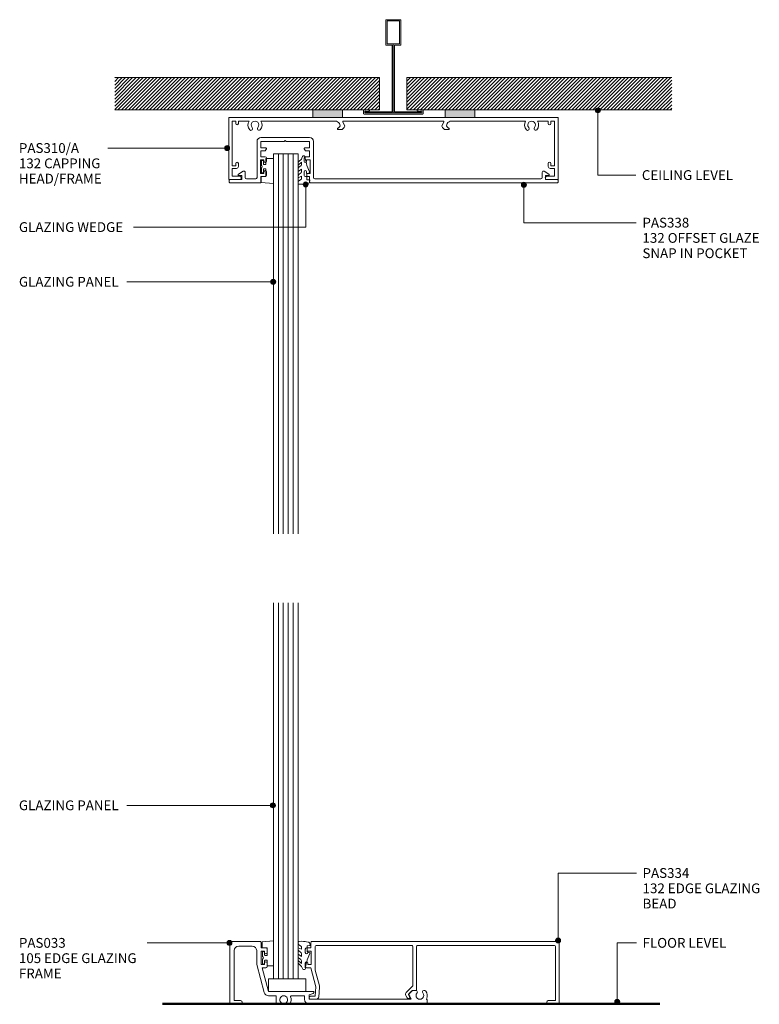
# Model space of a CAD drawing. Units: millimetres. Extents: x 762 to 1060, y 84 to 481.
import ezdxf

# ---------------------------------------------------------------- set-up
doc = ezdxf.new("R2010")
doc.units = ezdxf.units.MM
doc.layers.add('PAS_25', color=3, linetype='Continuous', lineweight=18)
doc.layers.add('PAS_TEXT', color=7, linetype='Continuous', lineweight=9)
doc.styles.add('Arial', font='arial.ttf', dxfattribs={"height": 3.934132})
pattern_1 = [(45, (-912.41, -442.545), (-0.7071068, 0.7071068), [])]

# ---------------------------------------------------------------- blocks, each defined once
blk = doc.blocks.new('Potters Glazing Panel - Potters Glazing Panel-1109511-92MM OFFSET GLAZING WALL')
at = {"layer": 'PAS_25'}
for p, q in [((-10, 0), (-10, -152.9)), ((0, 0), (-10, 0)), ((0, 0), (0, -152.9))]:
    blk.add_line(p, q, dxfattribs=at)
at = {"layer": 'PAS_25', "lineweight": 9}
for p, q in [((-8, 0), (-8, -152.9)), ((-6, 0), (-6, -152.9)), ((-4, 0), (-4, -152.9)), ((-2, 0), (-2, -152.9))]:
    blk.add_line(p, q, dxfattribs=at)
blk = doc.blocks.new('PAS_Generic Line Ceiling - Floor-504502-92MM OFFSET GLAZING WALL')
at = {"layer": 'PAS_25', "lineweight": 50}
blk.add_line((0, 200), (0, 0), dxfattribs=at)
blk = doc.blocks.new('PAS_033 - PAS_033-456655-92MM OFFSET GLAZING WALL')
at = {"layer": 'PAS_25', "lineweight": 9}
for p, q in [((0, 24.7), (0, 0.3)), ((12.32, 25), (0.3, 25)), ((12.62, 22.5), (12.62, 24.7)), ((1.8, 1.3), (1.8, 21.4)), ((3.6, 23.2), (9.02, 23.2)), ((10.82, 21.4), (10.82, 15.8)), ((14.52, 22.5), (12.62, 22.5)), ((12.62, 15.8), (12.62, 21.2)), ((12.62, 21.2), (14.02, 21.2)), ((14.02, 21.2), (14.02, 20.6)), ((15.02, 20.6), (15.02, 22)), ((14.02, 16.4), (14.02, 15.8)), ((15.02, 15), (15.02, 16.4)), ((10.82, 15.8), (13.84, 4.53)), ((14.02, 15.8), (12.62, 15.8)), ((15.58, 5), (13.04, 14.5)), ((13.04, 14.5), (14.52, 14.5)), ((33.45, 5), (15.58, 5)), ((31.87, 3.6), (33.58, 4.17)), ((73.2, 5.24), (72.03, 4.07)), ((74.9, 5.3), (73.34, 5.3)), ((78.47, 5.3), (77.97, 5.3)), ((0.3, 0), (4.35, 0)), ((4.35, 1.3), (1.8, 1.3)), ((15.58, 3.2), (18.7, 3.2)), ((18.7, 3.2), (18.7, 0.3)), ((19, 0), (20.38, 0)), ((23.02, 0), (24.04, 0)), ((24.75, 3.2), (30.07, 3.2)), ((30.07, 3.2), (30.07, 1.8)), ((31.87, 1.8), (31.87, 3.6)), ((72.91, 1.8), (31.87, 1.8)), ((31.87, 0), (79.13, 0)), ((71.95, 3.47), (72.91, 1.8)), ((79.43, 0.3), (79.43, 1.5))]:
    blk.add_line(p, q, dxfattribs=at)
for centre, radius, start, end in [((0.3, 24.7), 0.3, 90, 180), ((12.32, 24.7), 0.3, 0, 90), ((3.6, 21.4), 1.8, 90, 180), ((9.02, 21.4), 1.8, 360, 90), ((14.52, 20.6), 0.5, 180, 0), ((14.52, 22), 0.5, 0, 90), ((14.52, 16.4), 0.5, 0, 180), ((14.52, 15), 0.5, 270, 0), ((15.58, 5), 1.8, 195, 270), ((33.45, 4.57), 0.426, 288.4634, 90), ((72.38, 3.72), 0.5, 135, 210), ((76.43, 3.35), 1.55, 137.4402, 42.5598), ((74.9, 4.76), 0.538, 317.4402, 90), ((77.97, 4.76), 0.538, 90, 222.5598), ((78.47, 4.8), 0.5, 35.4505, 90), ((76.43, 3.35), 3, 336.0459, 35.4505), ((0.3, 0.3), 0.3, 180, 270), ((4.35, 0.65), 0.65, 270, 90), ((19, 0.3), 0.3, 180, 270), ((21.7, 1.65), 1.55, 314.9496, 225.0504), ((20.38, 0.32), 0.324, 270, 45.0504), ((23.02, 0.32), 0.324, 134.9496, 270), ((24.04, 0.3), 0.3, 270, 330), ((21.7, 1.65), 3, 330, 22.2586), ((24.75, 2.9), 0.3, 90, 202.2586), ((31.87, 1.8), 1.8, 180, 270), ((79.13, 0.3), 0.3, 270, 0), ((79.45, 2.01), 0.3, 156.0459, 238.2449), ((79.13, 1.5), 0.3, 0, 58.2449)]:
    blk.add_arc(centre, radius, start, end, dxfattribs=at)
blk = doc.blocks.new('Potters Glazing Panel - Potters Glazing Panel-994940-92MM OFFSET GLAZING WALL')
at = {"layer": 'PAS_25'}
for p, q in [((-10, 0), (-10, 151.34)), ((0, 0), (0, 151.34)), ((0, 0), (-10, 0))]:
    blk.add_line(p, q, dxfattribs=at)
at = {"layer": 'PAS_25', "lineweight": 9}
for p, q in [((-8, 0), (-8, 151.34)), ((-6, 0), (-6, 151.34)), ((-4, 0), (-4, 151.34)), ((-2, 0), (-2, 151.34))]:
    blk.add_line(p, q, dxfattribs=at)
blk = doc.blocks.new('Potters D Main Tee wit Edge Conditions - 24mm SQ Standard Tile-991885-92MM OFFSET GLAZING WALL')
at = {"layer": 'PAS_25', "lineweight": 9}
h = blk.add_hatch(dxfattribs=at)
h.set_pattern_fill('FP_1', color=256, style=0, pattern_type=2)
h.set_pattern_definition(pattern_1)
h.paths.add_polyline_path([(-32.36, 1.7), (-5.5, 1.7), (-5.5, 14.7), (-112, 14.7), (-112, 1.7)], flags=0)
h = blk.add_hatch(dxfattribs=at)
h.set_pattern_fill('FP_1', color=256, style=0, pattern_type=2)
h.set_pattern_definition(pattern_1)
h.paths.add_polyline_path([(112, 1.7), (112, 14.7), (5.5, 14.7), (5.5, 1.7), (32.84, 1.7)], flags=0)
for p, q in [((-3, 38), (-3, 27.8)), ((3, 38), (-3, 38)), ((-2.5, 37.5), (-2.5, 28.33)), ((2.5, 37.5), (-2.5, 37.5)), ((2.5, 28.33), (2.5, 37.5)), ((3, 27.8), (3, 38)), ((-3, 27.8), (-0.5, 27.8)), ((-2.5, 28.33), (0, 28.33)), ((-0.5, 27.8), (-0.5, 1)), ((0, 28.33), (2.5, 28.33)), ((0, 0.5), (0, 28.33)), ((0.5, 27.8), (3, 27.8)), ((0.5, 1), (0.5, 27.8)), ((-12, 1.45), (-12, 0.25)), ((11.75, 0), (-11.75, 0)), ((-11.75, 0), (11.75, 0)), ((-11.5, 1.2), (-10.9, 1.2)), ((-11.5, 0.5), (-11.5, 1.2)), ((11.5, 0.5), (-11.5, 0.5)), ((-11, 1), (-11, 0.5)), ((-0.5, 1), (-11, 1)), ((-10.9, 1.2), (-9.71, 1.01)), ((-9.63, 1.5), (-10.86, 1.7)), ((-9.71, 1.01), (-9.63, 1.5)), ((11, 1), (0.5, 1)), ((10.86, 1.7), (9.63, 1.5)), ((9.63, 1.5), (9.71, 1.01)), ((9.71, 1.01), (10.9, 1.2)), ((10.9, 1.2), (11.5, 1.2)), ((11, 0.5), (11, 1)), ((11.5, 1.2), (11.5, 0.5)), ((12, 0.25), (12, 1.45))]:
    blk.add_line(p, q, dxfattribs=at)
at = {"layer": 'PAS_25'}
for p, q in [((-5.5, 14.7), (-112, 14.7)), ((-5.5, 14.7), (-112, 14.7)), ((-5.5, 1.7), (-5.5, 14.7)), ((-5.5, 14.7), (-5.5, 1.7)), ((5.5, 14.7), (112, 14.7)), ((5.5, 1.7), (5.5, 14.7)), ((5.5, 14.7), (112, 14.7)), ((5.5, 14.7), (5.5, 1.7)), ((-112, 1.7), (-32.36, 1.7)), ((-32.36, 1.7), (-112, 1.7)), ((-20.36, 1.7), (-5.5, 1.7)), ((-5.5, 1.7), (-20.36, 1.7)), ((20.84, 1.7), (5.5, 1.7)), ((5.5, 1.7), (20.84, 1.7)), ((112, 1.7), (32.84, 1.7)), ((32.84, 1.7), (112, 1.7))]:
    blk.add_line(p, q, dxfattribs=at)
at = {"layer": 'PAS_25', "lineweight": 9}
for centre, start, end in [((-11.75, 1.45), 90, 180), ((-11.75, 0.25), 180, 270), ((11.75, 1.45), 0, 90), ((11.75, 0.25), 270, 0)]:
    blk.add_arc(centre, 0.25, start, end, dxfattribs=at)
blk = doc.blocks.new('PAS Acoustic Foam Tape - Potters Acoustic Foam Tape-176289-92MM OFFSET GLAZING WALL')
at = {"layer": 'PAS_25'}
blk.add_hatch(color=256, dxfattribs=at).paths.add_polyline_path([(6, 0), (6, 3), (-6, 3), (-6, 0)], flags=0)
at = {"layer": 'PAS_25', "lineweight": 9}
for p, q in [((6, 3), (-6, 3)), ((-6, 3), (-6, 0)), ((-6, 3), (6, 3)), ((-6, 0), (-6, 3)), ((-6, 0), (6, 0)), ((6, 0), (-6, 0)), ((6, 0), (6, 3)), ((6, 3), (6, 0))]:
    blk.add_line(p, q, dxfattribs=at)
blk = doc.blocks.new('PAS_Glass Packer - PAS_Glass Packer-477646-92MM OFFSET GLAZING WALL')
at = {"layer": 'PAS_25', "lineweight": 9}
for p, q in [((-12.36, -1.42), (2.64, -1.42)), ((-12.36, -6.42), (-12.36, -1.42)), ((2.64, -1.42), (2.64, -6.42)), ((2.64, -6.42), (-12.36, -6.42))]:
    blk.add_line(p, q, dxfattribs=at)
blk = doc.blocks.new('PAS_338 - PAS_338-1202521-92MM OFFSET GLAZING WALL')
at = {"layer": 'PAS_25', "lineweight": 9}
for p, q in [((-54.95, 16.6), (-54.95, 2.1)), ((-43.58, 18.2), (-53.35, 18.2)), ((-53.35, 16.55), (-43.98, 16.55)), ((-53.35, 14), (-53.35, 16.55)), ((-43.98, 16.55), (-43.58, 16.95)), ((-33.81, 18.2), (-43.58, 18.2)), ((-43.58, 16.95), (-43.18, 16.55)), ((-43.18, 16.55), (-33.81, 16.55)), ((-33.81, 16.55), (-33.81, 14)), ((-32.21, 2.1), (-32.21, 16.6)), ((-51.35, 14), (-53.35, 14)), ((-53.35, 12.8), (-51.81, 12.8)), ((-53.35, 10.5), (-53.35, 12.8)), ((-51.64, 12.9), (-51.18, 13.7)), ((-35.98, 13.7), (-35.52, 12.9)), ((-33.81, 14), (-35.81, 14)), ((-35.34, 12.8), (-33.81, 12.8)), ((-33.81, 12.8), (-33.81, 10.5)), ((-53.55, 9.2), (-52.15, 9.2)), ((-53.55, 3.8), (-53.55, 9.2)), ((-51.65, 10.5), (-53.35, 10.5)), ((-52.15, 9.2), (-52.15, 8.6)), ((-51.15, 8.6), (-51.15, 10)), ((-36.01, 10), (-36.01, 8.6)), ((-33.81, 10.5), (-35.51, 10.5)), ((-35.01, 9.2), (-33.61, 9.2)), ((-35.01, 8.6), (-35.01, 9.2)), ((-33.61, 9.2), (-33.61, 3.8)), ((-60.46, 4.63), (-62.36, 3.46)), ((-59.7, 2.1), (-59.7, 4.2)), ((-52.15, 4.4), (-52.15, 3.8)), ((-51.15, 3), (-51.15, 4.4)), ((-36.01, 4.4), (-36.01, 3)), ((-35.01, 3.8), (-35.01, 4.4)), ((59.69, 4.2), (59.69, 2.1)), ((62.35, 3.46), (60.46, 4.63)), ((-66.1, 1.1), (-66.1, 0.2)), ((-61, 1.3), (-65.9, 1.3)), ((-65.9, 0), (-53.55, 0)), ((-62.2, 2.9), (-61, 2.9)), ((-61, 2.9), (-61, 1.3)), ((-55.45, 1.6), (-59.2, 1.6)), ((-52.15, 3.8), (-53.55, 3.8)), ((-53.35, 2.5), (-51.65, 2.5)), ((-53.35, 0.2), (-53.35, 2.5)), ((-35.51, 2.5), (-33.81, 2.5)), ((-33.61, 3.8), (-35.01, 3.8)), ((-33.81, 2.5), (-33.81, 0.2)), ((-33.61, 0), (65.89, 0)), ((59.2, 1.6), (-31.71, 1.6)), ((60.99, 2.9), (62.19, 2.9)), ((60.99, 1.3), (60.99, 2.9)), ((65.89, 1.3), (60.99, 1.3)), ((66.09, 0.2), (66.09, 1.1))]:
    blk.add_line(p, q, dxfattribs=at)
for centre, radius, start, end in [((-53.35, 16.6), 1.6, 90, 180), ((-33.81, 16.6), 1.6, 360, 90), ((-51.81, 13), 0.2, 270, 330), ((-51.35, 13.8), 0.2, 330, 90), ((-35.81, 13.8), 0.2, 90, 210), ((-35.34, 13), 0.2, 210, 270), ((-51.65, 8.6), 0.5, 180, 360), ((-51.65, 10), 0.5, 0, 90), ((-35.51, 10), 0.5, 90, 180), ((-35.51, 8.6), 0.5, 180, 360), ((-60.2, 4.2), 0.5, 360, 121.6966), ((-51.65, 4.4), 0.5, 0, 180), ((-35.51, 4.4), 0.5, 0, 180), ((60.19, 4.2), 0.5, 58.3034, 180), ((-65.9, 1.1), 0.2, 90, 180), ((-65.9, 0.2), 0.2, 180, 270), ((-62.2, 3.2), 0.3, 121.6966, 270), ((-59.2, 2.1), 0.5, 180, 270), ((-55.45, 2.1), 0.5, 270, 360), ((-53.55, 0.2), 0.2, 270, 360), ((-51.65, 3), 0.5, 270, 0), ((-35.51, 3), 0.5, 180, 270), ((-33.61, 0.2), 0.2, 180, 270), ((-31.71, 2.1), 0.5, 180, 270), ((59.2, 2.1), 0.5, 270, 360), ((62.19, 3.2), 0.3, 270, 58.3034), ((65.89, 1.1), 0.2, 0, 90), ((65.89, 0.2), 0.2, 270, 360)]:
    blk.add_arc(centre, radius, start, end, dxfattribs=at)
blk = doc.blocks.new('PAS_310-A - PAS_310-A-459272-92MM OFFSET GLAZING WALL')
at = {"layer": 'PAS_25', "lineweight": 9}
for p, q in [((-66.18, -0.2), (-66.18, -24.8)), ((66.06, 0), (-65.98, 0)), ((-64.8, -1.5), (-63.3, -1.5)), ((-64.8, -19.5), (-64.8, -1.5)), ((-63.3, -1.5), (-63.3, -2.5)), ((-62.3, -1.5), (-57.99, -1.5)), ((-62.3, -2.5), (-62.3, -1.5)), ((-53.21, -1.5), (-23.4, -1.5)), ((-21.61, -3.79), (-22.13, -4.31)), ((-21.67, -2.5), (-21.48, -2.82)), ((-19.61, -3.07), (-20.25, -1.95)), ((-19.99, -1.5), (19.99, -1.5)), ((20.25, -1.95), (19.61, -3.07)), ((21.48, -2.82), (21.67, -2.5)), ((22.13, -4.31), (21.61, -3.79)), ((23.4, -1.5), (53.21, -1.5)), ((57.99, -1.5), (62.3, -1.5)), ((62.3, -1.5), (62.3, -2.5)), ((63.3, -1.5), (64.8, -1.5)), ((63.3, -2.5), (63.3, -1.5)), ((64.8, -1.5), (64.8, -19.5)), ((66.26, -24.8), (66.26, -0.2)), ((-22.2, -4.9), (-20.6, -4.9)), ((-20.6, -4.9), (-19.73, -4.03)), ((19.73, -4.03), (20.6, -4.9)), ((20.6, -4.9), (22.2, -4.9)), ((-63.3, -19.5), (-64.8, -19.5)), ((-63.3, -18.5), (-63.3, -19.5)), ((-62.3, -19.7), (-62.3, -18.5)), ((62.3, -18.5), (62.3, -19.7)), ((63.3, -19.5), (63.3, -18.5)), ((64.8, -19.5), (63.3, -19.5)), ((-64.8, -20.5), (-63.1, -20.5)), ((-64.8, -23.7), (-64.8, -20.5)), ((-61.75, -23.7), (-64.8, -23.7)), ((64.8, -23.7), (61.75, -23.7)), ((63.1, -20.5), (64.8, -20.5)), ((64.8, -20.5), (64.8, -23.7)), ((-65.98, -25), (-61.75, -25)), ((61.75, -25), (66.06, -25))]:
    blk.add_line(p, q, dxfattribs=at)
for centre, radius, start, end in [((-65.98, -0.2), 0.2, 90, 180), ((-62.8, -2.5), 0.5, 180, 360), ((-55.6, -3.05), 2.85, 147.0532, 222.8152), ((-55.6, -3.05), 1.55, 317.1848, 222.8152), ((-55.6, -3.05), 2.85, 317.1848, 32.9468), ((-23.4, -3.5), 2, 30, 90), ((-22.17, -3.22), 0.8, 315, 30), ((-19.99, -1.8), 0.3, 90, 210), ((-20.3, -3.47), 0.8, 315, 30), ((20.3, -3.47), 0.8, 150, 225), ((19.99, -1.8), 0.3, 330, 90), ((22.17, -3.22), 0.8, 150, 225), ((23.4, -3.5), 2, 90, 150), ((55.6, -3.05), 2.85, 147.0532, 222.8152), ((55.6, -3.05), 1.55, 317.1848, 222.8152), ((55.6, -3.05), 2.85, 317.1848, 32.9468), ((62.8, -2.5), 0.5, 180, 360), ((66.06, -0.2), 0.2, 0, 90), ((-57.21, -4.55), 0.65, 222.8152, 42.8152), ((-53.99, -4.55), 0.65, 137.1848, 317.1848), ((-22.2, -4.6), 0.3, 76.4435, 270), ((22.2, -4.6), 0.3, 270, 103.5565), ((53.99, -4.55), 0.65, 222.8152, 42.8152), ((57.21, -4.55), 0.65, 137.1848, 317.1848), ((-62.8, -18.5), 0.5, 0, 180), ((-63.1, -19.7), 0.8, 270, 0), ((62.8, -18.5), 0.5, 0, 180), ((63.1, -19.7), 0.8, 180, 270), ((-61.75, -24.35), 0.65, 270, 90), ((61.75, -24.35), 0.65, 90, 270), ((-65.98, -24.8), 0.2, 180, 270), ((66.06, -24.8), 0.2, 270, 0)]:
    blk.add_arc(centre, radius, start, end, dxfattribs=at)
blk = doc.blocks.new('PAS_334 - PAS_334-1108889-92MM OFFSET GLAZING WALL')
at = {"layer": 'PAS_25', "lineweight": 9}
for p, q in [((-99.83, 24.7), (-99.83, 22.5)), ((-0.3, 25), (-99.53, 25)), ((0, 0.3), (0, 24.7)), ((-102.03, 22), (-102.03, 20.6)), ((-99.83, 22.5), (-101.53, 22.5)), ((-101.03, 21.2), (-99.63, 21.2)), ((-101.03, 20.6), (-101.03, 21.2)), ((-99.63, 21.2), (-99.63, 15.8)), ((-98.03, 13.49), (-98.03, 23.1)), ((-97.73, 23.4), (-59.12, 23.4)), ((-58.82, 23.1), (-58.82, 7.2)), ((-57.32, 5.6), (-57.32, 23.1)), ((-57.02, 23.4), (-1.8, 23.4)), ((-1.5, 23.1), (-1.5, 1.3)), ((-102.03, 16.4), (-102.03, 15)), ((-101.03, 15.8), (-101.03, 16.4)), ((-101.53, 14.5), (-99.85, 14.5)), ((-99.63, 15.8), (-101.03, 15.8)), ((-99.85, 14.5), (-97.78, 6.8)), ((-96.34, 7.19), (-98.03, 13.49)), ((-97.78, 6.8), (-98.13, 3)), ((-96.65, 2.71), (-96.29, 6.66)), ((-58.82, 7.2), (-61.48, 4.54)), ((-60.52, 3.8), (-58.91, 5.41)), ((-58.91, 5.41), (-57.65, 5.3)), ((-98.13, 3), (-99.93, 3)), ((-99.93, 1.8), (-97.65, 1.8)), ((-61.64, 3.33), (-61.1, 2.4)), ((-60.06, 3), (-60.52, 3.8)), ((-1.5, 1.3), (-4.35, 1.3)), ((-4.35, 0), (-0.3, 0))]:
    blk.add_line(p, q, dxfattribs=at)
for centre, radius, start, end in [((-99.53, 24.7), 0.3, 90, 180), ((-0.3, 24.7), 0.3, 360, 90), ((-101.53, 22), 0.5, 90, 180), ((-101.53, 20.6), 0.5, 180, 0), ((-97.73, 23.1), 0.3, 90, 180), ((-59.12, 23.1), 0.3, 0, 90), ((-57.02, 23.1), 0.3, 90, 180), ((-1.8, 23.1), 0.3, 360, 90), ((-101.53, 16.4), 0.5, 0, 180), ((-101.53, 15), 0.5, 180, 270), ((-97.78, 6.8), 1.5, 354.8119, 15), ((-60.77, 3.83), 1, 135, 210), ((-57.62, 5.6), 0.3, 265, 0), ((-99.93, 2.4), 0.6, 90, 270), ((-97.65, 2.8), 1, 270, 354.8119), ((-60.58, 2.7), 0.6, 210, 30), ((-4.35, 0.65), 0.65, 90, 270), ((-0.3, 0.3), 0.3, 270, 0)]:
    blk.add_arc(centre, radius, start, end, dxfattribs=at)
blk = doc.blocks.new('PAS_Rubber Seal - PAS_Rubber Seal-1121970-92MM OFFSET GLAZING WALL')
at = {"layer": 'PAS_25', "lineweight": 9}
for p, q in [((-5.29, 4.53), (-4, 5.75)), ((-5.29, 5.39), (-5.29, 4.53)), ((-4.01, 7.01), (-5.1, 5.98)), ((-4.31, 4.23), (-4.86, 3.85)), ((-4.01, 7.01), (-3.67, 7.75)), ((-4, 5.75), (-4, 4.78)), ((-0.73, 1.82), (-1.85, 4.38)), ((-5.29, 3.09), (-5.29, 2.03)), ((-5.29, 2.03), (-4, 2.94)), ((-5.29, 0.17), (-5.29, -0.5)), ((-5.29, -0.5), (-4.01, 0.07)), ((-4.4, 1.26), (-5.05, 0.74)), ((-4.01, 0.07), (-4, -0.79)), ((-4, 2.94), (-4, 1.86)), ((-1.87, -1.33), (-1.8, 1.07)), ((-1.8, 1.07), (-0.85, 1.44)), ((-5.29, -2.09), (-5.29, -2.83)), ((-4.22, -1.19), (-5.14, -1.83)), ((-4.93, -3.11), (-3.92, -3.13)), ((-0.82, -1.39), (-1.87, -1.33)), ((-0.87, -2.49), (-0.61, -1.7))]:
    blk.add_line(p, q, dxfattribs=at)
for centre, radius, start, end in [((-3.09, 7.68), 0.583, 337.1747, 172.8985), ((-4.58, 5.49), 0.718, 136.4771, 188.2795), ((-4.84, 4.89), 0.849, 308.623, 352.5444), ((-28.73, -0.15), 27.26, 9.5715, 16.1904), ((-4.45, 3.11), 0.839, 119.0494, 181.6881), ((-4.64, 0.24), 0.645, 129.403, 186.0733), ((-4.81, 1.97), 0.824, 300.0622, 352.109), ((-0.95, 1.68), 0.26, 291.2413, 33.4427), ((-5.04, -2.05), 0.246, 113.9944, 189.2347), ((-5, -2.83), 0.288, 180, 282.9366), ((-4.32, -0.87), 0.334, 286.6955, 14.3293), ((-4.89, 16), 19.16, 272.9313, 280.4115), ((-1.39, -2.28), 0.558, 265.6298, 338.3563), ((-0.84, -1.63), 0.24, 341.5568, 85.8486)]:
    blk.add_arc(centre, radius, start, end, dxfattribs=at)
blk = doc.blocks.new('PAS_Rubber Seal 1 - ACE Captive Wedge-1122003-92MM OFFSET GLAZING WALL')
at = {"layer": 'PAS_25', "lineweight": 9}
for p, q in [((-4.82, 6.84), (0.15, 6.4)), ((-4.82, -3.25), (-4.82, 6.84)), ((-1.8, 4), (0.15, 4)), ((-1.8, 4), (-1.8, 1.1)), ((0.15, 4), (0.15, 6.4)), ((-1, 0.9), (-1.6, 0.9)), ((-0.8, 2.3), (-0.8, 1.1)), ((-0.6, 2.5), (-0.2, 2.5)), ((0, 2.3), (0, 0.5)), ((-1.8, -3.25), (-4.82, -3.25)), ((-1.8, -1.1), (-1.8, -3.25)), ((-1.6, -0.9), (-1, -0.9)), ((-0.8, -2.3), (-0.8, -1.1)), ((-0.6, -2.5), (-0.2, -2.5)), ((0, -2.3), (0, -0.5))]:
    blk.add_line(p, q, dxfattribs=at)
for centre, radius, start, end in [((-1.6, 1.1), 0.2, 180, 270), ((-1, 1.1), 0.2, 270, 0), ((-0.6, 2.3), 0.2, 90, 180), ((0.27, 0), 0.567, 118.0725, 241.9275), ((-0.2, 2.3), 0.2, 0, 90), ((-1.6, -1.1), 0.2, 90, 180), ((-1, -1.1), 0.2, 360, 90), ((-0.6, -2.3), 0.2, 180, 270), ((-0.2, -2.3), 0.2, 270, 0)]:
    blk.add_arc(centre, radius, start, end, dxfattribs=at)
blk = doc.blocks.new('PAS_Rubber Seal - PAS_Rubber Seal-1122079-92MM OFFSET GLAZING WALL')
at = {"layer": 'PAS_25', "lineweight": 9}
for p, q in [((-5.38, 2.09), (-5.38, 2.83)), ((-5.38, -0.17), (-5.38, 0.5)), ((-5.38, 0.5), (-4.1, -0.07)), ((-4.32, 1.19), (-5.24, 1.83)), ((-5.03, 3.11), (-3.92, 3.13)), ((-4.1, -0.07), (-4.09, 0.79)), ((-0.82, 1.39), (-1.87, 1.33)), ((-1.87, 1.33), (-1.8, -1.07)), ((-0.87, 2.49), (-0.61, 1.7)), ((-5.38, -3.09), (-5.38, -2.03)), ((-5.38, -2.03), (-4.09, -2.94)), ((-4.5, -1.26), (-5.15, -0.74)), ((-4.4, -4.23), (-4.95, -3.85)), ((-4.09, -2.94), (-4.09, -1.86)), ((-0.73, -1.82), (-1.85, -4.38)), ((-1.8, -1.07), (-0.85, -1.44)), ((-5.38, -5.39), (-5.38, -4.53)), ((-5.38, -4.53), (-4.09, -5.75)), ((-4.1, -7.01), (-5.19, -5.98)), ((-4.1, -7.01), (-3.67, -7.75)), ((-4.09, -5.75), (-4.09, -4.78))]:
    blk.add_line(p, q, dxfattribs=at)
for centre, radius, start, end in [((-5.14, 2.05), 0.246, 170.7653, 246.0056), ((-5.09, 2.83), 0.288, 77.0634, 180), ((-4.42, 0.87), 0.334, 345.6707, 73.3045), ((-4.89, -16), 19.16, 79.5885, 87.0687), ((-1.39, 2.28), 0.558, 21.6437, 94.3702), ((-0.84, 1.63), 0.24, 274.1514, 18.4432), ((-4.74, -0.24), 0.645, 173.9267, 230.597), ((-4.54, -3.11), 0.839, 178.3119, 240.9506), ((-4.91, -1.97), 0.824, 7.891, 59.9378), ((-0.95, -1.68), 0.26, 326.5573, 68.7587), ((-4.67, -5.49), 0.718, 171.7205, 223.5229), ((-4.93, -4.89), 0.849, 7.4556, 51.377), ((-3.09, -7.68), 0.583, 187.1015, 22.8253), ((-28.73, 0.15), 27.26, 343.8096, 350.4285)]:
    blk.add_arc(centre, radius, start, end, dxfattribs=at)
blk = doc.blocks.new('PAS_Rubber Seal 1 - ACE Captive Wedge-1122101-92MM OFFSET GLAZING WALL')
at = {"layer": 'PAS_25', "lineweight": 9}
for p, q in [((-1.8, 3.25), (-4.32, 3.25)), ((-4.32, 3.25), (-4.32, -6.84)), ((-1.8, 1.1), (-1.8, 3.25)), ((-1.6, 0.9), (-1, 0.9)), ((-0.8, 2.3), (-0.8, 1.1)), ((-0.6, 2.5), (-0.2, 2.5)), ((0, 2.3), (0, 0.5)), ((-1.8, -4), (-1.8, -1.1)), ((-1, -0.9), (-1.6, -0.9)), ((-0.8, -2.3), (-0.8, -1.1)), ((-0.6, -2.5), (-0.2, -2.5)), ((0, -2.3), (0, -0.5)), ((-4.32, -6.84), (0.15, -6.4)), ((-1.8, -4), (0.15, -4)), ((0.15, -4), (0.15, -6.4))]:
    blk.add_line(p, q, dxfattribs=at)
for centre, radius, start, end in [((-1.6, 1.1), 0.2, 180, 270), ((-1, 1.1), 0.2, 270, 0), ((-0.6, 2.3), 0.2, 90, 180), ((0.27, 0), 0.567, 118.0725, 241.9275), ((-0.2, 2.3), 0.2, 360, 90), ((-1.6, -1.1), 0.2, 90, 180), ((-1, -1.1), 0.2, 360, 90), ((-0.6, -2.3), 0.2, 180, 270), ((-0.2, -2.3), 0.2, 270, 0)]:
    blk.add_arc(centre, radius, start, end, dxfattribs=at)

msp = doc.modelspace()

# ---------------------------------------------------------------- hatches: boundary and pattern name
at = {"layer": 'PAS_TEXT'}
h = msp.add_hatch(color=256, dxfattribs=at)
edge = h.paths.add_edge_path(flags=0)
edge.add_arc((994.67, 444.09), 1, 0, 360)
h = msp.add_hatch(color=256, dxfattribs=at)
edge = h.paths.add_edge_path(flags=0)
edge.add_arc((845.58, 428.9), 1, 0, 360)
h = msp.add_hatch(color=256, dxfattribs=at)
edge = h.paths.add_edge_path(flags=0)
edge.add_arc((877.18, 414.27), 1, 0, 360)
h = msp.add_hatch(color=256, dxfattribs=at)
edge = h.paths.add_edge_path(flags=0)
edge.add_arc((964.92, 414.14), 1, 0, 360)
h = msp.add_hatch(color=256, dxfattribs=at)
edge = h.paths.add_edge_path(flags=0)
edge.add_arc((864.12, 375.09), 1, 0, 360)
h = msp.add_hatch(color=256, dxfattribs=at)
edge = h.paths.add_edge_path(flags=0)
edge.add_arc((863.99, 164.52), 1, 0, 360)
h = msp.add_hatch(color=256, dxfattribs=at)
edge = h.paths.add_edge_path(flags=0)
edge.add_arc((978.67, 110.17), 1, 0, 360)
h = msp.add_hatch(color=256, dxfattribs=at)
edge = h.paths.add_edge_path(flags=0)
edge.add_arc((846.54, 109.19), 1, 0, 360)
h = msp.add_hatch(color=256, dxfattribs=at)
edge = h.paths.add_edge_path(flags=0)
edge.add_arc((1002.43, 85.5), 1, 0, 360)

# ---------------------------------------------------------------- linework, layer by layer
for p, q in [((994.67, 444.09), (994.67, 418.02)), ((845.58, 428.9), (797.58, 428.9)), ((994.67, 418.02), (1009.86, 418.02)), ((877.18, 414.27), (877.18, 397.09)), ((964.92, 414.14), (964.92, 398.89)), ((877.18, 397.09), (807.9, 397.09)), ((964.92, 398.89), (1010.1, 398.89)), ((864.12, 375.09), (805.22, 375.09)), ((863.99, 164.52), (805.22, 164.52)), ((978.67, 137.28), (1010.15, 137.28)), ((978.67, 110.17), (978.67, 137.28)), ((846.54, 109.19), (813.42, 109.19)), ((1002.43, 109.19), (1010.15, 109.19)), ((1002.43, 85.5), (1002.43, 109.19))]:
    msp.add_line(p, q, dxfattribs=at)
for centre in [(994.67, 444.09), (845.58, 428.9), (877.18, 414.27), (964.92, 414.14), (864.12, 375.09), (863.99, 164.52), (978.67, 110.17), (846.54, 109.19), (1002.43, 85.5)]:
    msp.add_circle(centre, 1, dxfattribs=at)

# ---------------------------------------------------------------- block references
at = {"layer": 'PAS_25'}
for name, p in [('Potters D Main Tee wit Edge Conditions - 24mm SQ Standard Tile-991885-92MM OFFSET GLAZING WALL', (912.41, 442.54)), ('PAS Acoustic Foam Tape - Potters Acoustic Foam Tape-176289-92MM OFFSET GLAZING WALL', (886.05, 441.24)), ('PAS Acoustic Foam Tape - Potters Acoustic Foam Tape-176289-92MM OFFSET GLAZING WALL', (939.25, 441.24)), ('PAS_310-A - PAS_310-A-459272-92MM OFFSET GLAZING WALL', (912.41, 441.24)), ('PAS_338 - PAS_338-1202521-92MM OFFSET GLAZING WALL', (912.57, 414.94)), ('Potters Glazing Panel - Potters Glazing Panel-1109511-92MM OFFSET GLAZING WALL', (874.2, 426.6)), ('PAS_Rubber Seal - PAS_Rubber Seal-1121970-92MM OFFSET GLAZING WALL', (879.49, 417.49)), ('Potters Glazing Panel - Potters Glazing Panel-994940-92MM OFFSET GLAZING WALL', (874.2, 94.71)), ('PAS_033 - PAS_033-456655-92MM OFFSET GLAZING WALL', (846.66, 84.71)), ('PAS_Rubber Seal - PAS_Rubber Seal-1122079-92MM OFFSET GLAZING WALL', (879.59, 106.71)), ('PAS_334 - PAS_334-1108889-92MM OFFSET GLAZING WALL', (979.07, 84.71)), ('PAS_Glass Packer - PAS_Glass Packer-477646-92MM OFFSET GLAZING WALL', (874.64, 96.13))]:
    msp.add_blockref(name, p, dxfattribs=at)
for name, p, rotation in [('PAS_Rubber Seal 1 - ACE Captive Wedge-1122003-92MM OFFSET GLAZING WALL', (859.38, 421.44), 180), ('PAS_Rubber Seal 1 - ACE Captive Wedge-1122101-92MM OFFSET GLAZING WALL', (859.89, 103.21), 180), ('PAS_Generic Line Ceiling - Floor-504502-92MM OFFSET GLAZING WALL', (819.61, 84.71), 269.9999999999997)]:
    msp.add_blockref(name, p, dxfattribs=dict(at, rotation=rotation))

# ---------------------------------------------------------------- texts
at = {"layer": 'PAS_TEXT', "char_height": 3.9341, "attachment_point": 1, "line_spacing_factor": 0.938532, "style": 'Arial'}
for s, insert, width in [('PAS310/A\\P132 CAPPING\\PHEAD/FRAME', (761.9, 430.89), 42.816), ('CEILING LEVEL', (1012.34, 420.01), 48.384), ('PAS338\\P132 OFFSET GLAZE\\PSNAP IN POCKET', (1012.58, 400.88), 61.728), ('GLAZING WEDGE', (761.9, 399.09), 55.2), ('GLAZING PANEL', (761.9, 377.09), 51.984), ('GLAZING PANEL', (761.9, 166.51), 51.984), ('PAS334\\P132 EDGE GLAZING\\PBEAD', (1012.63, 139.28), 61.824), ('PAS033\\P105 EDGE GLAZING\\PFRAME', (761.9, 111.18), 61.824), ('FLOOR LEVEL', (1012.63, 111.18), 44.736)]:
    msp.add_mtext(s, dxfattribs=dict(at, insert=insert, width=width))

doc.saveas('drawing.dxf')
